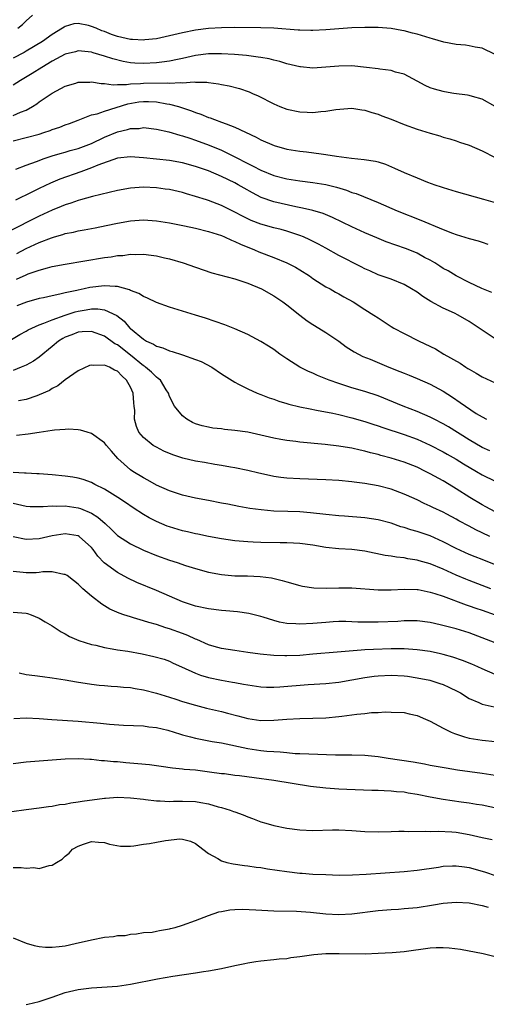
# Model space of a CAD drawing. Units: inches. Extents: x 2586000 to 2589000, y 1494000 to 1497000.
# Drawn here: x 2586210 to 2586282, y 1495491 to 1495642 of the extents above; entities that cross this region are included whole.
import ezdxf

# ---------------------------------------------------------------- set-up
doc = ezdxf.new("R2010")
doc.units = ezdxf.units.IN
doc.header["$MEASUREMENT"] = 0
doc.layers.add('LD25861494_2ft', color=172, linetype='Continuous')

msp = doc.modelspace()

# ---------------------------------------------------------------- linework, layer by layer
at = {"layer": 'LD25861494_2ft'}
for points, elevation in [([(2586209.69, 1495641), (2586210.42, 1495641.58), (2586211, 1495642.13), (2586211.99, 1495643)], 10238), ([(2586283, 1495636.96), (2586281, 1495637.94), (2586279.9, 1495638.1), (2586279, 1495638.31), (2586278.42, 1495638.42), (2586277, 1495638.52), (2586275.11, 1495638.89), (2586273.39, 1495639.39), (2586273, 1495639.48), (2586271, 1495640.1), (2586270.27, 1495640.27), (2586269, 1495640.62), (2586268.66, 1495640.66), (2586267, 1495640.98), (2586265, 1495641.12), (2586263, 1495641.11), (2586261, 1495641.06), (2586259, 1495640.94), (2586257, 1495640.78), (2586255, 1495640.67), (2586254.69, 1495640.69), (2586253, 1495640.7), (2586252.74, 1495640.74), (2586249, 1495641.05), (2586247, 1495641.1), (2586243, 1495641.12), (2586241, 1495641.09), (2586239, 1495640.97), (2586237, 1495640.72), (2586235, 1495640.32), (2586233, 1495639.84), (2586231, 1495639.4), (2586229.21, 1495639.21), (2586229, 1495639.18), (2586227.3, 1495639.3), (2586227, 1495639.3), (2586225, 1495639.77), (2586224.07, 1495640.07), (2586223, 1495640.49), (2586222.61, 1495640.61), (2586221.72, 1495641), (2586221, 1495641.3), (2586220.56, 1495641.44), (2586219, 1495641.73), (2586218.33, 1495641.67), (2586217, 1495641.27), (2586216.82, 1495641.18), (2586216.59, 1495641), (2586215, 1495640.07), (2586213.49, 1495639), (2586211, 1495637.48), (2586210.69, 1495637.31), (2586209, 1495636.43)], 10240), ([(2586283, 1495629.02), (2586281, 1495630.12), (2586279.48, 1495630.52), (2586279, 1495630.67), (2586278.72, 1495630.72), (2586276.62, 1495631), (2586275.23, 1495631.23), (2586275, 1495631.28), (2586273.66, 1495631.66), (2586273, 1495631.88), (2586272.24, 1495632.24), (2586271, 1495632.89), (2586269, 1495633.98), (2586267.71, 1495634.29), (2586267, 1495634.53), (2586265.27, 1495634.73), (2586265, 1495634.79), (2586263.22, 1495635), (2586261, 1495635.22), (2586259, 1495635.21), (2586257, 1495635.02), (2586255, 1495634.91), (2586253.08, 1495635.08), (2586253, 1495635.09), (2586251, 1495635.57), (2586249.91, 1495635.9), (2586249, 1495636.12), (2586248.31, 1495636.31), (2586247, 1495636.51), (2586246.6, 1495636.6), (2586244.81, 1495636.81), (2586242.99, 1495636.99), (2586241, 1495637.1), (2586239, 1495637.07), (2586237, 1495636.82), (2586235, 1495636.38), (2586234.23, 1495636.23), (2586233, 1495635.95), (2586231.82, 1495635.82), (2586231, 1495635.69), (2586229, 1495635.61), (2586227.66, 1495635.66), (2586227, 1495635.72), (2586225.89, 1495635.89), (2586224.3, 1495636.3), (2586223, 1495636.75), (2586221.26, 1495637.26), (2586221, 1495637.36), (2586219, 1495637.54), (2586218.59, 1495637.41), (2586217, 1495637.02), (2586215, 1495635.95), (2586213.39, 1495635), (2586211.93, 1495634.07), (2586210.1, 1495633), (2586209, 1495632.27)], 10242), ([(2586209, 1495627.62), (2586210.14, 1495628.14), (2586211, 1495628.46), (2586211.99, 1495629), (2586212.61, 1495629.39), (2586213, 1495629.7), (2586215, 1495631.05), (2586217, 1495632.1), (2586218.6, 1495632.6), (2586219, 1495632.74), (2586220.75, 1495632.75), (2586221, 1495632.78), (2586222.51, 1495632.51), (2586223, 1495632.51), (2586224.33, 1495632.33), (2586225, 1495632.38), (2586226.38, 1495632.38), (2586227, 1495632.48), (2586228.55, 1495632.55), (2586229, 1495632.6), (2586232.63, 1495632.63), (2586233, 1495632.59), (2586234.68, 1495632.68), (2586235, 1495632.64), (2586236.77, 1495632.77), (2586237, 1495632.73), (2586238.72, 1495632.72), (2586239, 1495632.67), (2586240.5, 1495632.5), (2586241, 1495632.39), (2586242.16, 1495632.16), (2586243.75, 1495631.75), (2586245.23, 1495631.23), (2586245.76, 1495631), (2586246.62, 1495630.62), (2586249, 1495629.39), (2586249.93, 1495629), (2586251, 1495628.58), (2586253, 1495628.16), (2586254.13, 1495628.13), (2586255, 1495628.09), (2586256.23, 1495628.23), (2586257, 1495628.27), (2586258.55, 1495628.55), (2586261, 1495628.76), (2586262.5, 1495628.5), (2586263, 1495628.46), (2586264.06, 1495628.06), (2586265, 1495627.82), (2586265.58, 1495627.58), (2586267, 1495627.07), (2586269, 1495626.26), (2586271, 1495625.52), (2586273, 1495624.92), (2586274.5, 1495624.5), (2586275, 1495624.32), (2586276.03, 1495624.03), (2586277, 1495623.73), (2586277.53, 1495623.53), (2586279, 1495623.05), (2586281, 1495622.2), (2586283, 1495621.19)], 10244), ([(2586209, 1495623.74), (2586211, 1495624.24), (2586213, 1495624.78), (2586213.69, 1495625), (2586214.67, 1495625.33), (2586215, 1495625.47), (2586216.16, 1495625.84), (2586217, 1495626.17), (2586217.63, 1495626.37), (2586219, 1495626.89), (2586221, 1495627.7), (2586221.89, 1495627.89), (2586223, 1495628.31), (2586224.83, 1495628.83), (2586226.58, 1495629.42), (2586228.3, 1495629.7), (2586229, 1495629.79), (2586229.77, 1495629.77), (2586231, 1495629.7), (2586232.61, 1495629.39), (2586233, 1495629.35), (2586234.36, 1495629), (2586236.36, 1495628.36), (2586237, 1495628.09), (2586237.83, 1495627.83), (2586239, 1495627.34), (2586239.26, 1495627.26), (2586239.9, 1495627), (2586241, 1495626.61), (2586241.67, 1495626.33), (2586243, 1495625.85), (2586246.3, 1495624.3), (2586247, 1495623.91), (2586249.08, 1495623), (2586251, 1495622.48), (2586253, 1495622.14), (2586254.04, 1495622.04), (2586256.26, 1495621.74), (2586257, 1495621.66), (2586258.61, 1495621.39), (2586260.92, 1495621.08), (2586262.89, 1495620.89), (2586264.6, 1495620.6), (2586265, 1495620.5), (2586266.13, 1495620.13), (2586267.55, 1495619.55), (2586269, 1495618.88), (2586271, 1495618.05), (2586272.59, 1495617.41), (2586273.72, 1495617), (2586274.68, 1495616.68), (2586275, 1495616.55), (2586277, 1495615.94), (2586281.2, 1495614.8), (2586283, 1495614.27)], 10246), ([(2586209.4, 1495619.4), (2586211, 1495620.02), (2586212.56, 1495620.56), (2586213.75, 1495621), (2586215, 1495621.42), (2586216.2, 1495621.8), (2586217, 1495622.01), (2586217.76, 1495622.24), (2586219, 1495622.56), (2586220.19, 1495623), (2586221, 1495623.32), (2586223, 1495624.3), (2586225, 1495625.13), (2586226.54, 1495625.46), (2586227, 1495625.62), (2586228.35, 1495625.65), (2586229, 1495625.76), (2586231, 1495625.52), (2586232.9, 1495625.1), (2586234.6, 1495624.6), (2586235, 1495624.51), (2586236.12, 1495624.12), (2586237, 1495623.86), (2586239.09, 1495623.09), (2586241, 1495622.29), (2586243, 1495621.3), (2586245, 1495620.25), (2586245.86, 1495619.86), (2586247, 1495619.24), (2586249, 1495618.41), (2586251, 1495617.9), (2586253, 1495617.59), (2586255, 1495617.34), (2586257, 1495617.01), (2586258.62, 1495616.61), (2586260.16, 1495616.16), (2586261, 1495615.83), (2586261.64, 1495615.64), (2586265, 1495614.25), (2586267.94, 1495613), (2586271.55, 1495611.55), (2586275, 1495610.13), (2586276.43, 1495609.57), (2586277, 1495609.36), (2586279, 1495608.76), (2586280.38, 1495608.38), (2586281, 1495608.18), (2586281.88, 1495607.88)], 10248), ([(2586282.45, 1495600.45), (2586280.93, 1495601.07), (2586279, 1495602.01), (2586277, 1495603.01), (2586275.76, 1495603.76), (2586275, 1495604.16), (2586274.5, 1495604.5), (2586273.7, 1495605), (2586273, 1495605.41), (2586272.15, 1495605.85), (2586271, 1495606.48), (2586270.64, 1495606.64), (2586269.21, 1495607.21), (2586266.25, 1495608.25), (2586264.83, 1495608.83), (2586263, 1495609.61), (2586261, 1495610.51), (2586257.99, 1495611.99), (2586256.56, 1495612.56), (2586255, 1495613.02), (2586253.42, 1495613.42), (2586252.41, 1495613.59), (2586249, 1495614.35), (2586247.06, 1495615.06), (2586245.73, 1495615.73), (2586244.46, 1495616.46), (2586243.56, 1495617), (2586243, 1495617.3), (2586241, 1495618.27), (2586239, 1495619.11), (2586237.58, 1495619.58), (2586237, 1495619.78), (2586235, 1495620.34), (2586233, 1495620.71), (2586229, 1495621.15), (2586227, 1495621.29), (2586225, 1495621.05), (2586221.99, 1495619.99), (2586221, 1495619.57), (2586219.39, 1495619), (2586216.17, 1495617.83), (2586214.75, 1495617.25), (2586213, 1495616.44), (2586211.86, 1495615.86), (2586209.37, 1495614.63)], 10250), ([(2586283, 1495593.33), (2586281, 1495594.66), (2586280.55, 1495595), (2586279.62, 1495595.62), (2586279, 1495596), (2586277.28, 1495597), (2586276.72, 1495597.28), (2586275, 1495598.05), (2586273.1, 1495599.1), (2586271.86, 1495599.86), (2586271, 1495600.49), (2586270.15, 1495601), (2586269, 1495601.66), (2586267, 1495602.48), (2586265, 1495603.19), (2586263.76, 1495603.76), (2586263, 1495604.08), (2586262.41, 1495604.41), (2586259, 1495606.15), (2586257, 1495607.24), (2586255.88, 1495607.88), (2586254.55, 1495608.55), (2586253.55, 1495609), (2586253, 1495609.23), (2586251, 1495609.88), (2586250.12, 1495610.12), (2586249, 1495610.4), (2586247, 1495610.96), (2586245.53, 1495611.53), (2586245, 1495611.78), (2586244.18, 1495612.18), (2586243, 1495612.81), (2586241, 1495613.79), (2586239, 1495614.56), (2586238.66, 1495614.66), (2586237, 1495615.21), (2586235.6, 1495615.6), (2586235, 1495615.78), (2586233, 1495616.24), (2586232.34, 1495616.34), (2586231, 1495616.51), (2586229, 1495616.6), (2586227, 1495616.47), (2586225, 1495616.12), (2586221.18, 1495615.18), (2586219.34, 1495614.66), (2586219, 1495614.59), (2586217.83, 1495614.17), (2586217, 1495613.93), (2586216.36, 1495613.64), (2586215, 1495613.1), (2586213, 1495612.15), (2586208.25, 1495609.75)], 10252), ([(2586209.54, 1495606.46), (2586211, 1495607.2), (2586213, 1495608.12), (2586214.86, 1495608.86), (2586215.32, 1495609), (2586216.64, 1495609.36), (2586217, 1495609.49), (2586218.26, 1495609.74), (2586219, 1495609.92), (2586219.92, 1495610.08), (2586221.6, 1495610.4), (2586223.26, 1495610.74), (2586225, 1495611.12), (2586227, 1495611.48), (2586229, 1495611.63), (2586231, 1495611.48), (2586233, 1495611.15), (2586235.3, 1495610.7), (2586237, 1495610.34), (2586239, 1495609.84), (2586241, 1495609.18), (2586241.42, 1495609), (2586242.49, 1495608.49), (2586243, 1495608.29), (2586243.87, 1495607.87), (2586246.04, 1495607), (2586246.7, 1495606.7), (2586249, 1495605.82), (2586251.03, 1495605), (2586252.32, 1495604.32), (2586253, 1495603.92), (2586254.46, 1495603), (2586255, 1495602.63), (2586257, 1495601.35), (2586257.64, 1495601), (2586258.5, 1495600.5), (2586259, 1495600.23), (2586259.77, 1495599.77), (2586261.2, 1495599), (2586263, 1495597.85), (2586264.36, 1495597), (2586265, 1495596.55), (2586265.95, 1495595.95), (2586267, 1495595.25), (2586267.42, 1495595), (2586269, 1495594.17), (2586271.34, 1495593), (2586273.82, 1495591.82), (2586275.13, 1495591), (2586277.59, 1495589.59), (2586278.47, 1495589), (2586278.81, 1495588.81), (2586279, 1495588.67), (2586280.09, 1495588.09), (2586281, 1495587.53), (2586283, 1495586.59)], 10254), ([(2586209.51, 1495602.49), (2586211, 1495603.18), (2586211.3, 1495603.3), (2586213, 1495603.9), (2586214.26, 1495604.26), (2586215, 1495604.44), (2586217, 1495604.83), (2586223, 1495605.82), (2586224.05, 1495605.95), (2586225, 1495606.12), (2586225.85, 1495606.15), (2586227, 1495606.32), (2586227.72, 1495606.28), (2586229, 1495606.33), (2586230.2, 1495606.2), (2586231, 1495606.07), (2586232.23, 1495605.77), (2586233, 1495605.6), (2586235.07, 1495605), (2586237, 1495604.32), (2586239.48, 1495603.48), (2586243, 1495602.54), (2586243.65, 1495602.35), (2586245, 1495601.89), (2586247.1, 1495601), (2586249, 1495599.92), (2586250.4, 1495599), (2586251, 1495598.55), (2586252.98, 1495596.98), (2586254.12, 1495596.12), (2586255, 1495595.55), (2586255.93, 1495595), (2586257, 1495594.34), (2586258.97, 1495593), (2586260.13, 1495592.13), (2586261.33, 1495591.33), (2586262.65, 1495590.65), (2586263.79, 1495590.21), (2586266.64, 1495589), (2586268.35, 1495588.35), (2586269, 1495588.06), (2586269.77, 1495587.77), (2586271, 1495587.26), (2586273, 1495586.41), (2586275, 1495585.32), (2586276.41, 1495584.41), (2586277.59, 1495583.59), (2586278.41, 1495583), (2586280.09, 1495581.91), (2586281, 1495581.35), (2586281.67, 1495581)], 10256), ([(2586282.18, 1495576.18), (2586281, 1495576.68), (2586279, 1495577.85), (2586275.82, 1495579.82), (2586275, 1495580.28), (2586273.6, 1495581), (2586273, 1495581.33), (2586271, 1495582.2), (2586268.87, 1495583), (2586265, 1495584.59), (2586263, 1495585.27), (2586261, 1495585.85), (2586259, 1495586.47), (2586257.5, 1495587), (2586257, 1495587.22), (2586255.72, 1495587.72), (2586255, 1495588.08), (2586254.34, 1495588.34), (2586252.99, 1495589), (2586251, 1495590.26), (2586249.93, 1495591), (2586249, 1495591.69), (2586248.21, 1495592.21), (2586247, 1495592.96), (2586245, 1495594.01), (2586243, 1495594.9), (2586241.5, 1495595.5), (2586240.03, 1495596.03), (2586238.53, 1495596.53), (2586236.99, 1495597), (2586235, 1495597.58), (2586233, 1495598.21), (2586231, 1495598.94), (2586229.61, 1495599.61), (2586229, 1495599.83), (2586228.29, 1495600.29), (2586227, 1495600.77), (2586226.86, 1495600.86), (2586225, 1495601.38), (2586224.64, 1495601.36), (2586223, 1495601.5), (2586220.79, 1495601.21), (2586219.92, 1495601), (2586219, 1495600.82), (2586218.75, 1495600.75), (2586217, 1495600.39), (2586216.18, 1495600.18), (2586215, 1495599.96), (2586213.65, 1495599.65), (2586213, 1495599.52), (2586211.02, 1495598.98), (2586209.57, 1495598.43)], 10258), ([(2586208.75, 1495593.25), (2586210.01, 1495593.99), (2586211, 1495594.53), (2586211.29, 1495594.71), (2586211.87, 1495595), (2586213, 1495595.48), (2586213.73, 1495595.73), (2586215, 1495596.28), (2586217, 1495597), (2586218.52, 1495597.48), (2586219, 1495597.6), (2586220.22, 1495597.78), (2586221, 1495597.94), (2586221.97, 1495597.97), (2586223, 1495597.81), (2586224.91, 1495596.91), (2586226.04, 1495596.04), (2586226.93, 1495595), (2586227, 1495594.93), (2586229, 1495593.28), (2586229.47, 1495593), (2586230.53, 1495592.53), (2586231, 1495592.21), (2586231.95, 1495591.95), (2586233, 1495591.52), (2586233.42, 1495591.42), (2586235, 1495590.91), (2586237, 1495590.19), (2586237.86, 1495589.86), (2586239.51, 1495589), (2586241, 1495587.98), (2586243, 1495586.7), (2586243.59, 1495586.41), (2586245, 1495585.66), (2586246.47, 1495585), (2586247, 1495584.81), (2586248.29, 1495584.29), (2586249, 1495584.07), (2586249.77, 1495583.77), (2586251, 1495583.43), (2586251.32, 1495583.32), (2586253, 1495582.92), (2586254.58, 1495582.58), (2586255.58, 1495582.42), (2586258.07, 1495581.93), (2586259, 1495581.72), (2586261, 1495581.23), (2586263, 1495580.65), (2586264.23, 1495580.23), (2586265, 1495579.99), (2586265.72, 1495579.72), (2586269, 1495578.65), (2586271, 1495577.94), (2586273, 1495577.05), (2586275, 1495576), (2586275.63, 1495575.63), (2586277, 1495574.86), (2586278.14, 1495574.14), (2586280.12, 1495573), (2586281, 1495572.46), (2586283, 1495571.49)], 10260), ([(2586283, 1495566.79), (2586281.57, 1495567.57), (2586281, 1495567.85), (2586279.12, 1495569), (2586277, 1495570.34), (2586275.9, 1495571), (2586275, 1495571.53), (2586273, 1495572.64), (2586272.3, 1495573), (2586271, 1495573.64), (2586269, 1495574.41), (2586267, 1495575.03), (2586265.45, 1495575.45), (2586265, 1495575.59), (2586263.86, 1495575.86), (2586263, 1495576.12), (2586262.25, 1495576.25), (2586261, 1495576.55), (2586260.61, 1495576.61), (2586259, 1495576.88), (2586256.87, 1495577.13), (2586253, 1495577.51), (2586252.41, 1495577.59), (2586251, 1495577.74), (2586250.1, 1495577.9), (2586249, 1495578.08), (2586247, 1495578.55), (2586245, 1495579), (2586243, 1495579.3), (2586241.44, 1495579.44), (2586241, 1495579.51), (2586239.66, 1495579.66), (2586239, 1495579.78), (2586238.01, 1495580.01), (2586237, 1495580.31), (2586236.53, 1495580.53), (2586235.68, 1495581), (2586235, 1495581.54), (2586233.78, 1495583), (2586233, 1495584.52), (2586232.82, 1495585), (2586232.49, 1495585.51), (2586231.59, 1495587), (2586231.28, 1495587.28), (2586231, 1495587.44), (2586230.23, 1495588.23), (2586229.33, 1495589), (2586229.14, 1495589.14), (2586229, 1495589.21), (2586227, 1495590.85), (2586225, 1495592.41), (2586224.6, 1495592.6), (2586223, 1495593.75), (2586221, 1495594.49), (2586219.6, 1495594.4), (2586219, 1495594.39), (2586218.02, 1495593.98), (2586217, 1495593.61), (2586216.6, 1495593.4), (2586215.95, 1495593), (2586215, 1495592.19), (2586213, 1495590.54), (2586212.1, 1495589.9), (2586211, 1495589.32), (2586210.25, 1495589), (2586209, 1495588.51)], 10262), ([(2586282.14, 1495563), (2586281, 1495563.58), (2586280.03, 1495564.03), (2586279, 1495564.6), (2586277.42, 1495565.42), (2586277, 1495565.67), (2586275.57, 1495566.43), (2586275, 1495566.72), (2586273.44, 1495567.44), (2586273, 1495567.69), (2586272.08, 1495568.08), (2586271, 1495568.64), (2586269.36, 1495569.36), (2586269, 1495569.53), (2586267, 1495570.25), (2586265, 1495570.77), (2586263, 1495571.12), (2586261.33, 1495571.33), (2586261, 1495571.39), (2586259, 1495571.61), (2586257, 1495571.73), (2586253, 1495571.86), (2586251, 1495571.98), (2586250.08, 1495572.08), (2586249, 1495572.23), (2586248.35, 1495572.35), (2586246.72, 1495572.72), (2586245, 1495573.14), (2586243, 1495573.55), (2586242.36, 1495573.64), (2586241, 1495573.9), (2586239.95, 1495574.05), (2586238.35, 1495574.35), (2586237, 1495574.58), (2586235.04, 1495575.04), (2586233.52, 1495575.52), (2586232.13, 1495576.13), (2586231, 1495576.71), (2586230.51, 1495577), (2586229, 1495578.18), (2586228.31, 1495579), (2586227.91, 1495579.91), (2586227.63, 1495581), (2586227.65, 1495582.35), (2586227.58, 1495583), (2586227.51, 1495583.51), (2586227.41, 1495585), (2586227, 1495585.94), (2586226.42, 1495587), (2586225.66, 1495587.66), (2586225, 1495588.39), (2586224.55, 1495588.55), (2586223.76, 1495589), (2586223, 1495589.32), (2586221.26, 1495589.26), (2586221, 1495589.32), (2586220.73, 1495589.27), (2586219, 1495588.45), (2586217, 1495587.04), (2586215.87, 1495586.13), (2586215, 1495585.7), (2586214.58, 1495585.42), (2586213, 1495584.73), (2586212.62, 1495584.62), (2586211, 1495584.04), (2586209.82, 1495583.82)], 10264), ([(2586283.53, 1495558.47), (2586281.33, 1495559.33), (2586281, 1495559.48), (2586279.9, 1495559.9), (2586279, 1495560.26), (2586277, 1495561.16), (2586275, 1495562.2), (2586273, 1495563.1), (2586271, 1495563.79), (2586270.04, 1495564.04), (2586269, 1495564.39), (2586268.51, 1495564.51), (2586267, 1495565.03), (2586265, 1495565.56), (2586263, 1495565.87), (2586259.87, 1495566.13), (2586259, 1495566.18), (2586257, 1495566.37), (2586254.63, 1495566.63), (2586253, 1495566.78), (2586251.14, 1495566.86), (2586249, 1495566.92), (2586247.08, 1495567.08), (2586245.33, 1495567.33), (2586243.62, 1495567.62), (2586241.95, 1495567.95), (2586241, 1495568.15), (2586239, 1495568.53), (2586237, 1495568.87), (2586235, 1495569.33), (2586233, 1495570.02), (2586231, 1495570.91), (2586229.67, 1495571.67), (2586229, 1495572.01), (2586227.38, 1495573), (2586227, 1495573.26), (2586225.09, 1495575), (2586224.09, 1495576.09), (2586223.3, 1495577), (2586223, 1495577.41), (2586221, 1495578.83), (2586220.36, 1495579), (2586219.34, 1495579.34), (2586219, 1495579.36), (2586217.49, 1495579.49), (2586217, 1495579.43), (2586215.34, 1495579.34), (2586215, 1495579.28), (2586213, 1495578.99), (2586211.3, 1495578.7), (2586209.5, 1495578.5)], 10266), ([(2586282.34, 1495555), (2586279, 1495556.25), (2586278.47, 1495556.47), (2586277, 1495557.09), (2586275, 1495558), (2586273, 1495558.82), (2586271.3, 1495559.3), (2586271, 1495559.4), (2586269.59, 1495559.59), (2586269, 1495559.72), (2586267.83, 1495559.83), (2586267, 1495559.98), (2586266.11, 1495560.11), (2586263, 1495560.75), (2586261, 1495561), (2586259, 1495561.13), (2586257, 1495561.32), (2586255, 1495561.66), (2586253, 1495561.95), (2586252.02, 1495561.98), (2586251, 1495562.04), (2586249.98, 1495562.02), (2586247, 1495562.08), (2586245.85, 1495562.15), (2586245, 1495562.18), (2586243.7, 1495562.3), (2586243, 1495562.34), (2586241, 1495562.63), (2586239, 1495563.01), (2586237.37, 1495563.37), (2586237, 1495563.44), (2586235.74, 1495563.74), (2586235, 1495563.9), (2586233, 1495564.49), (2586232.62, 1495564.62), (2586231, 1495565.29), (2586229.87, 1495565.87), (2586229, 1495566.39), (2586227.42, 1495567.42), (2586226.25, 1495568.25), (2586225.09, 1495569), (2586223, 1495570.28), (2586221.53, 1495571), (2586221, 1495571.31), (2586219.76, 1495571.76), (2586219, 1495571.97), (2586218.14, 1495572.14), (2586217, 1495572.29), (2586215, 1495572.49), (2586213, 1495572.62), (2586212.65, 1495572.65), (2586211, 1495572.71), (2586210.75, 1495572.75), (2586209, 1495572.85)], 10268), ([(2586209, 1495568.12), (2586211, 1495567.68), (2586211.63, 1495567.63), (2586213.6, 1495567.6), (2586215, 1495567.73), (2586215.69, 1495567.69), (2586217, 1495567.73), (2586219, 1495567.42), (2586219.32, 1495567.32), (2586221, 1495566.61), (2586222, 1495566), (2586223.11, 1495565), (2586224.07, 1495564.07), (2586225, 1495563.15), (2586227, 1495561.86), (2586229, 1495560.92), (2586231, 1495560.1), (2586233, 1495559.37), (2586234.15, 1495559), (2586235.44, 1495558.56), (2586237, 1495558.08), (2586239, 1495557.53), (2586241, 1495557.16), (2586243, 1495556.99), (2586244.96, 1495556.96), (2586246.89, 1495556.89), (2586248.65, 1495556.65), (2586250.27, 1495556.27), (2586251, 1495556.04), (2586253, 1495555.47), (2586253.39, 1495555.39), (2586255.14, 1495555.14), (2586257.09, 1495555.09), (2586259, 1495555.15), (2586261, 1495555.14), (2586265, 1495554.82), (2586267, 1495554.81), (2586269, 1495554.92), (2586271, 1495554.87), (2586271.15, 1495554.85), (2586273, 1495554.49), (2586273.74, 1495554.26), (2586275, 1495553.83), (2586278.53, 1495552.53), (2586279, 1495552.39), (2586280.02, 1495552.02), (2586281, 1495551.7), (2586282.96, 1495551)], 10270), ([(2586283, 1495546.71), (2586279, 1495548.21), (2586277, 1495548.84), (2586274.53, 1495549.47), (2586273, 1495549.8), (2586271, 1495550.05), (2586270.06, 1495550.06), (2586269, 1495550.05), (2586268.03, 1495549.97), (2586265, 1495549.84), (2586264.14, 1495549.86), (2586261.88, 1495549.88), (2586261, 1495549.93), (2586260.04, 1495549.96), (2586259, 1495549.94), (2586258.1, 1495549.9), (2586257, 1495549.83), (2586255, 1495549.66), (2586253, 1495549.55), (2586252.39, 1495549.61), (2586251, 1495549.68), (2586249.87, 1495549.87), (2586249, 1495550.11), (2586247.39, 1495550.61), (2586247, 1495550.72), (2586245.18, 1495551.18), (2586243.44, 1495551.44), (2586241.62, 1495551.62), (2586241, 1495551.67), (2586239, 1495551.9), (2586237, 1495552.32), (2586235, 1495552.97), (2586231, 1495554.74), (2586227.97, 1495555.97), (2586226.6, 1495556.6), (2586225, 1495557.46), (2586222.98, 1495558.98), (2586222, 1495560), (2586221.26, 1495561), (2586221, 1495561.32), (2586219.14, 1495563), (2586219, 1495563.09), (2586217, 1495563.42), (2586215, 1495563.1), (2586213, 1495562.66), (2586211, 1495562.55), (2586209, 1495562.94)], 10272), ([(2586283, 1495541.84), (2586281, 1495542.69), (2586280.33, 1495543), (2586279.4, 1495543.4), (2586277.97, 1495543.97), (2586276.47, 1495544.47), (2586275, 1495544.91), (2586274.6, 1495545), (2586273, 1495545.36), (2586271, 1495545.64), (2586270.33, 1495545.67), (2586269, 1495545.77), (2586268.24, 1495545.76), (2586267, 1495545.77), (2586264.32, 1495545.68), (2586263, 1495545.59), (2586262.43, 1495545.57), (2586258.72, 1495545.28), (2586255, 1495544.93), (2586253, 1495544.77), (2586251, 1495544.69), (2586250.69, 1495544.69), (2586249, 1495544.74), (2586246.93, 1495544.93), (2586245, 1495545.19), (2586243, 1495545.49), (2586241, 1495545.84), (2586239.86, 1495546.14), (2586239, 1495546.39), (2586237.2, 1495547.2), (2586237, 1495547.25), (2586235.83, 1495547.83), (2586235, 1495548.11), (2586233, 1495548.82), (2586232.42, 1495549), (2586231, 1495549.48), (2586229.81, 1495549.81), (2586229, 1495550.09), (2586227.46, 1495550.54), (2586227, 1495550.66), (2586225.97, 1495551), (2586225.25, 1495551.25), (2586223.85, 1495551.85), (2586223, 1495552.39), (2586222.6, 1495552.6), (2586221, 1495553.84), (2586219.71, 1495555), (2586219.32, 1495555.32), (2586219, 1495555.7), (2586218.27, 1495556.27), (2586217.3, 1495557), (2586217, 1495557.19), (2586216.8, 1495557.2), (2586215, 1495557.6), (2586213.57, 1495557.57), (2586213, 1495557.49), (2586212.55, 1495557.45), (2586211, 1495557.41), (2586210.52, 1495557.48), (2586209, 1495557.65)], 10274), ([(2586209, 1495551.38), (2586211, 1495551.24), (2586211.19, 1495551.19), (2586211.75, 1495551), (2586213, 1495550.5), (2586213.92, 1495549.92), (2586215, 1495549.3), (2586216.37, 1495548.37), (2586217, 1495548.07), (2586217.67, 1495547.67), (2586219.06, 1495547.06), (2586221, 1495546.45), (2586221.69, 1495546.31), (2586223, 1495545.99), (2586224.21, 1495545.79), (2586225, 1495545.63), (2586226.61, 1495545.39), (2586228.8, 1495545), (2586230.61, 1495544.61), (2586232.16, 1495544.16), (2586233, 1495543.87), (2586233.57, 1495543.57), (2586234.82, 1495543), (2586237, 1495542.03), (2586237.74, 1495541.74), (2586239, 1495541.39), (2586241, 1495540.96), (2586242.66, 1495540.66), (2586243, 1495540.59), (2586244.36, 1495540.36), (2586245, 1495540.22), (2586247, 1495539.94), (2586247.89, 1495539.89), (2586249, 1495539.89), (2586249.93, 1495539.93), (2586254.27, 1495540.27), (2586257, 1495540.43), (2586259, 1495540.66), (2586263, 1495541.36), (2586264.43, 1495541.57), (2586265, 1495541.64), (2586267, 1495541.74), (2586269, 1495541.61), (2586269.55, 1495541.55), (2586271, 1495541.33), (2586272.94, 1495540.94), (2586274.47, 1495540.47), (2586275, 1495540.27), (2586275.89, 1495539.89), (2586277.23, 1495539.23), (2586277.65, 1495539), (2586279, 1495538.16), (2586280.47, 1495537.53), (2586281, 1495537.27), (2586282.85, 1495536.85)], 10276), ([(2586209.93, 1495542.07), (2586211, 1495541.81), (2586212.31, 1495541.69), (2586213.5, 1495541.5), (2586215, 1495541.32), (2586217, 1495541.01), (2586218.71, 1495540.71), (2586221, 1495540.35), (2586222.2, 1495540.2), (2586223, 1495540.12), (2586224.05, 1495540.05), (2586225, 1495540.01), (2586225.91, 1495539.91), (2586227, 1495539.85), (2586227.7, 1495539.7), (2586229, 1495539.49), (2586231, 1495538.97), (2586233, 1495538.36), (2586233.97, 1495538.03), (2586235, 1495537.7), (2586237, 1495537.1), (2586238.67, 1495536.67), (2586241, 1495536.13), (2586241.91, 1495535.91), (2586243.5, 1495535.5), (2586245, 1495535.08), (2586247, 1495534.77), (2586249, 1495534.8), (2586251, 1495534.99), (2586253, 1495535.09), (2586255, 1495535.11), (2586257, 1495535.19), (2586259, 1495535.36), (2586259.43, 1495535.43), (2586261, 1495535.62), (2586261.74, 1495535.74), (2586263, 1495535.85), (2586263.99, 1495535.99), (2586265, 1495535.99), (2586266.08, 1495536.08), (2586267, 1495536.06), (2586269, 1495535.98), (2586269.79, 1495535.79), (2586271, 1495535.54), (2586272.27, 1495535), (2586273, 1495534.67), (2586273.67, 1495534.33), (2586275, 1495533.59), (2586276.21, 1495533), (2586276.76, 1495532.76), (2586278.27, 1495532.27), (2586279, 1495532.08), (2586281, 1495531.73), (2586283, 1495531.53)], 10278), ([(2586209.09, 1495535.09), (2586211, 1495535.16), (2586213, 1495535.09), (2586214.93, 1495534.93), (2586219, 1495534.66), (2586222.38, 1495534.38), (2586223.78, 1495534.22), (2586225.95, 1495534.05), (2586229, 1495533.93), (2586229.81, 1495533.81), (2586231, 1495533.69), (2586232.73, 1495533.27), (2586234.66, 1495532.66), (2586235, 1495532.58), (2586236.24, 1495532.24), (2586237, 1495532.07), (2586239.57, 1495531.57), (2586241, 1495531.32), (2586245, 1495530.47), (2586247, 1495530.17), (2586247.93, 1495530.07), (2586249, 1495529.99), (2586249.96, 1495529.96), (2586251, 1495529.84), (2586252.28, 1495529.72), (2586253, 1495529.71), (2586254.36, 1495529.64), (2586258.48, 1495529.52), (2586261, 1495529.5), (2586263, 1495529.46), (2586265, 1495529.26), (2586266.57, 1495529), (2586270.42, 1495528.42), (2586272.12, 1495528.12), (2586273, 1495527.94), (2586275.48, 1495527.48), (2586277.2, 1495527.2), (2586281, 1495526.68), (2586283, 1495526.36)], 10280), ([(2586285, 1495520.92), (2586281, 1495521.76), (2586280.11, 1495521.89), (2586279, 1495522.09), (2586277.76, 1495522.24), (2586275, 1495522.64), (2586273.01, 1495523.01), (2586271, 1495523.42), (2586269.64, 1495523.64), (2586269, 1495523.75), (2586267.83, 1495523.83), (2586267, 1495523.93), (2586265.95, 1495523.95), (2586265, 1495524.01), (2586264.03, 1495524.03), (2586260.19, 1495524.19), (2586259, 1495524.22), (2586257, 1495524.36), (2586254.63, 1495524.63), (2586249, 1495525.54), (2586245.99, 1495525.99), (2586243.73, 1495526.27), (2586243, 1495526.35), (2586241.44, 1495526.56), (2586241, 1495526.6), (2586239.14, 1495526.86), (2586237, 1495527.13), (2586235.26, 1495527.26), (2586235, 1495527.31), (2586233.45, 1495527.45), (2586231.7, 1495527.7), (2586231, 1495527.79), (2586229.95, 1495527.95), (2586228.13, 1495528.13), (2586226.28, 1495528.28), (2586225, 1495528.41), (2586224.42, 1495528.42), (2586223, 1495528.56), (2586222.57, 1495528.57), (2586221, 1495528.76), (2586220.76, 1495528.76), (2586219, 1495528.9), (2586217, 1495528.85), (2586215, 1495528.68), (2586211, 1495528.38), (2586209, 1495528.14)], 10282), ([(2586208.78, 1495520.78), (2586211, 1495521.11), (2586213, 1495521.36), (2586214.41, 1495521.59), (2586215, 1495521.64), (2586216.12, 1495521.88), (2586217, 1495521.94), (2586217.85, 1495522.15), (2586219, 1495522.27), (2586219.6, 1495522.4), (2586223, 1495522.85), (2586223.15, 1495522.85), (2586225, 1495522.98), (2586227, 1495522.92), (2586229, 1495522.69), (2586229.33, 1495522.67), (2586231, 1495522.42), (2586231.55, 1495522.45), (2586233, 1495522.34), (2586233.6, 1495522.4), (2586235, 1495522.41), (2586237, 1495522.35), (2586237.83, 1495522.17), (2586239, 1495522), (2586240.46, 1495521.54), (2586241, 1495521.43), (2586242.33, 1495521), (2586242.82, 1495520.82), (2586243, 1495520.73), (2586244.3, 1495520.3), (2586245, 1495519.98), (2586245.74, 1495519.74), (2586247, 1495519.24), (2586247.79, 1495519), (2586249, 1495518.66), (2586251, 1495518.23), (2586253, 1495517.97), (2586255, 1495517.91), (2586258.02, 1495517.98), (2586259, 1495517.98), (2586261, 1495517.9), (2586263, 1495517.75), (2586265, 1495517.69), (2586267, 1495517.74), (2586268.21, 1495517.79), (2586269, 1495517.77), (2586269.71, 1495517.71), (2586272.24, 1495517.76), (2586273, 1495517.71), (2586274.24, 1495517.76), (2586276.34, 1495517.66), (2586277, 1495517.61), (2586279, 1495517.28), (2586281, 1495516.82), (2586282.51, 1495516.51)], 10284), ([(2586209, 1495512.23), (2586210.23, 1495512.23), (2586211, 1495512.11), (2586212.19, 1495512.19), (2586213, 1495512.06), (2586214.54, 1495512.54), (2586215, 1495512.57), (2586215.66, 1495513), (2586216.52, 1495513.48), (2586217, 1495513.97), (2586217.61, 1495514.39), (2586218.12, 1495515), (2586219, 1495515.49), (2586219.79, 1495515.79), (2586221, 1495516.19), (2586222.1, 1495516.1), (2586223, 1495516.06), (2586223.79, 1495515.79), (2586225.48, 1495515.48), (2586227, 1495515.5), (2586227.52, 1495515.52), (2586229, 1495515.78), (2586229.91, 1495515.91), (2586231, 1495516.1), (2586232.36, 1495516.36), (2586234.59, 1495516.59), (2586235, 1495516.55), (2586236.23, 1495516.23), (2586237, 1495515.87), (2586238.12, 1495515), (2586239, 1495514.36), (2586240.41, 1495513.59), (2586241, 1495513.23), (2586241.79, 1495513), (2586242.77, 1495512.77), (2586244.52, 1495512.52), (2586245, 1495512.48), (2586246.28, 1495512.28), (2586247, 1495512.21), (2586248.02, 1495512.02), (2586251, 1495511.58), (2586253, 1495511.36), (2586253.34, 1495511.34), (2586255, 1495511.21), (2586257, 1495511.11), (2586259.05, 1495511.05), (2586261.06, 1495511.06), (2586263.17, 1495511.17), (2586269, 1495511.59), (2586271, 1495511.78), (2586274.27, 1495512.27), (2586275, 1495512.4), (2586276.45, 1495512.45), (2586277, 1495512.48), (2586278.29, 1495512.29), (2586279, 1495512.21), (2586281, 1495511.64), (2586281.49, 1495511.49), (2586283, 1495510.97)], 10286), ([(2586209, 1495501.39), (2586211, 1495500.61), (2586212.22, 1495500.22), (2586213, 1495500.08), (2586213.97, 1495499.97), (2586215, 1495499.98), (2586216.06, 1495500.06), (2586217, 1495500.2), (2586218.52, 1495500.52), (2586221, 1495501.12), (2586223, 1495501.51), (2586224.38, 1495501.62), (2586225, 1495501.75), (2586226.21, 1495501.79), (2586227, 1495501.99), (2586227.95, 1495502.05), (2586229, 1495502.21), (2586230.31, 1495502.31), (2586231, 1495502.43), (2586231.44, 1495502.56), (2586233, 1495502.78), (2586233.17, 1495502.83), (2586233.87, 1495503), (2586235, 1495503.34), (2586237, 1495504.07), (2586239, 1495504.85), (2586240.59, 1495505.41), (2586241, 1495505.47), (2586242.27, 1495505.73), (2586243, 1495505.75), (2586244.19, 1495505.81), (2586246.27, 1495505.73), (2586249, 1495505.56), (2586252.49, 1495505.51), (2586254.63, 1495505.37), (2586257, 1495505.11), (2586259, 1495505), (2586261, 1495505.1), (2586265, 1495505.61), (2586267, 1495505.78), (2586268.17, 1495505.83), (2586269, 1495505.9), (2586271, 1495506.09), (2586273.54, 1495506.46), (2586275, 1495506.71), (2586277, 1495506.91), (2586279, 1495506.81), (2586281, 1495506.36), (2586281.89, 1495506.11)], 10288), ([(2586211, 1495491.19), (2586211.23, 1495491.23), (2586213, 1495491.64), (2586215, 1495492.29), (2586217, 1495493), (2586219, 1495493.49), (2586221, 1495493.76), (2586225, 1495494.02), (2586227, 1495494.29), (2586231.13, 1495495.13), (2586233.52, 1495495.52), (2586237, 1495496.03), (2586238.23, 1495496.23), (2586239, 1495496.34), (2586241, 1495496.72), (2586243, 1495497.16), (2586244.54, 1495497.46), (2586245, 1495497.58), (2586246.24, 1495497.76), (2586247, 1495497.9), (2586249, 1495498.08), (2586249.82, 1495498.18), (2586251, 1495498.26), (2586251.62, 1495498.38), (2586253, 1495498.54), (2586253.38, 1495498.62), (2586255.15, 1495498.85), (2586257.01, 1495498.99), (2586259.02, 1495499.02), (2586263.02, 1495498.98), (2586265, 1495499.04), (2586267.16, 1495499.16), (2586269, 1495499.33), (2586273, 1495499.88), (2586273.94, 1495499.94), (2586275, 1495499.95), (2586275.9, 1495499.9), (2586277.67, 1495499.67), (2586281.12, 1495499), (2586283.61, 1495498.39)], 10290)]:
    msp.add_lwpolyline(points, dxfattribs=dict(at, elevation=elevation))

doc.saveas('drawing.dxf')
